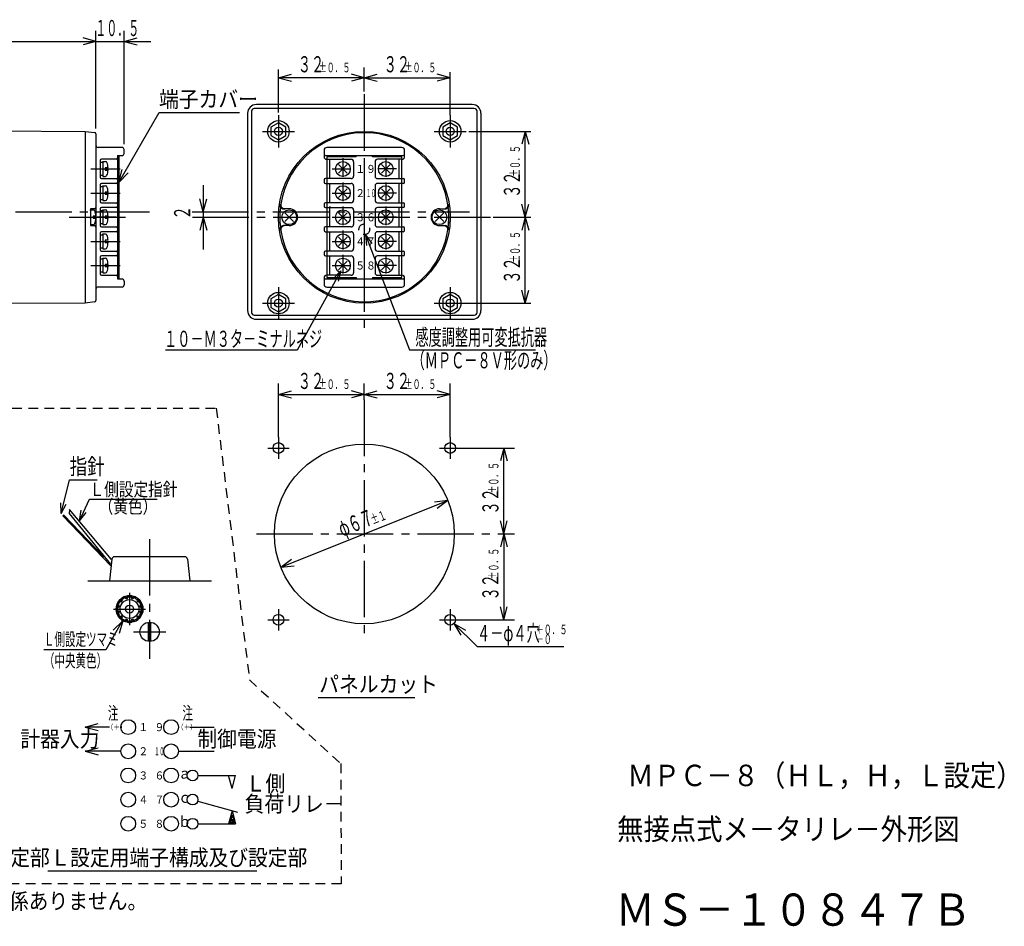
# Model space of a CAD drawing. Extents: x 11 to 304, y 9 to 178.
# Drawn here: x 121 to 304, y 9 to 178 of the extents above; entities that cross this region are included whole.
import ezdxf

# ---------------------------------------------------------------- set-up
doc = ezdxf.new("R2010")
doc.units = 0
for name, pattern in [('LTYPE1', [15, 10.5, -1.5, 1.5, -1.5]), ('LTYPE2', [3, 1.8, -1.2]), ('LTYPE3', [5, 3.5, -0.5, 0.5, -0.5]), ('LTYPE4', [10, 7, -1, 1, -1])]:
    doc.linetypes.add(name, pattern=pattern)
doc.layers.get('0').update_dxf_attribs({"linetype": 'CONTINUOUS'})
doc.styles.add('KANJI0', font='txt.shx', dxfattribs={"width": 0.6, "height": 1.8, "bigfont": 'extfont.shx'})
doc.styles.add('KANJI1', font='txt.shx', dxfattribs={"width": 0.6, "height": 3, "bigfont": 'extfont.shx'})
doc.styles.add('KANJI10', font='txt.shx', dxfattribs={"width": 0.5, "height": 3, "bigfont": 'extfont.shx'})
doc.styles.add('KANJI11', font='txt.shx', dxfattribs={"width": 0.9, "height": 6, "bigfont": 'extfont.shx'})
doc.styles.add('KANJI12', font='txt.shx', dxfattribs={"width": 0.8, "height": 3, "bigfont": 'extfont.shx'})
doc.styles.add('KANJI13', font='txt.shx', dxfattribs={"width": 0.8, "height": 2.5, "bigfont": 'extfont.shx'})
doc.styles.add('KANJI15', font='txt.shx', dxfattribs={"width": 0.9, "height": 4, "bigfont": 'extfont.shx'})
doc.styles.add('KANJI2', font='txt.shx', dxfattribs={"width": 0.9, "height": 3, "bigfont": 'extfont.shx'})
doc.styles.add('KANJI3', font='txt.shx', dxfattribs={"width": 0.9, "height": 1, "bigfont": 'extfont.shx'})
doc.styles.add('KANJI4', font='txt.shx', dxfattribs={"width": 0.9, "height": 2, "bigfont": 'extfont.shx'})
doc.styles.add('KANJI5', font='txt.shx', dxfattribs={"width": 0.9, "height": 1.5, "bigfont": 'extfont.shx'})
doc.styles.add('KANJI6', font='txt.shx', dxfattribs={"width": 0.45, "height": 1.5, "bigfont": 'extfont.shx'})
doc.styles.add('KANJI9', font='txt.shx', dxfattribs={"width": 0.6, "height": 2.4, "bigfont": 'extfont.shx'})

msp = doc.modelspace()

# ---------------------------------------------------------------- linework, layer by layer
at = {"color": 5, "linetype": 'CONTINUOUS'}
for p, q in [((135, 173.75), (132.59, 174.4)), ((135, 173.75), (132.59, 174.4)), ((135, 173.75), (132.59, 174.4)), ((135, 173.75), (132.59, 174.4)), ((135, 173.75), (132.59, 174.4)), ((135, 157.53), (135, 175.75)), ((135, 157.53), (135, 175.75)), ((135, 157.53), (135, 175.75)), ((140.25, 154.6), (140.25, 175.75)), ((140.25, 173.75), (142.66, 174.4)), ((85, 173.75), (135, 173.75)), ((130, 173.75), (145.25, 173.75)), ((135, 173.75), (132.59, 173.1)), ((135, 173.75), (132.59, 173.1)), ((135, 173.75), (132.59, 173.1)), ((135, 173.75), (132.59, 173.1)), ((135, 173.75), (132.59, 173.1)), ((140.25, 173.75), (142.66, 173.1)), ((185, 164.4), (185, 168.9)), ((169, 160.5), (169, 168.5)), ((169, 167), (171.41, 167.65)), ((169, 167), (171.41, 166.35)), ((185, 167), (169, 167)), ((185, 167), (182.59, 167.65)), ((185, 167), (182.59, 166.35)), ((185, 167), (187.41, 167.65)), ((185, 167), (187.41, 166.35)), ((185, 167), (201, 167)), ((201, 167), (198.59, 167.65)), ((201, 167), (198.59, 166.35)), ((201, 160), (201, 168)), ((139.25, 147.5), (146.75, 160.49)), ((146.75, 160.49), (161.75, 160.49)), ((204.5, 157), (216, 157)), ((215, 157), (214.35, 154.59)), ((215, 157), (215.65, 154.59)), ((215, 141), (215, 157)), ((139.25, 147.5), (139.9, 149.91)), ((139.25, 147.5), (141.02, 149.27)), ((155, 147), (155, 135)), ((155, 142), (154.35, 144.41)), ((155, 142), (155.65, 144.41)), ((215, 141), (214.35, 143.41)), ((215, 141), (215.65, 143.41)), ((155, 141), (154.35, 138.59)), ((155, 141), (155.65, 138.59)), ((209, 141), (216, 141)), ((215, 141), (214.35, 138.59)), ((215, 141), (215.65, 138.59)), ((215, 125), (215, 141)), ((185.22, 137.7), (185.43, 135.71)), ((185.22, 137.7), (186.4, 136.08)), ((185.22, 137.7), (193.43, 116.3)), ((180.62, 131), (172.48, 116.25)), ((180.62, 131), (179.24, 129.56)), ((180.62, 131), (180.14, 129.06)), ((215, 125), (214.35, 127.41)), ((215, 125), (215.65, 127.41)), ((204, 125), (216, 125)), ((172.48, 116.25), (147.98, 116.25)), ((193.43, 116.3), (216.93, 116.3)), ((169, 100), (169, 110)), ((169, 108), (171.41, 108.65)), ((185, 108), (182.59, 108.65)), ((185, 107), (185, 110)), ((185, 108), (187.41, 108.65)), ((201, 108), (198.59, 108.65)), ((201, 100), (201, 110)), ((169, 108), (171.41, 107.35)), ((169, 108), (185, 108)), ((185, 108), (182.59, 107.35)), ((185, 108), (187.41, 107.35)), ((185, 108), (201, 108)), ((201, 108), (198.59, 107.35)), ((203, 98), (213, 98)), ((211, 98), (210.35, 95.59)), ((211, 98), (211.65, 95.59)), ((211, 82), (211, 98)), ((128.49, 85.78), (130.09, 92.08)), ((130.09, 92.08), (135.19, 92.08)), ((131.9, 84.46), (133.8, 88.46)), ((133.8, 88.46), (146.4, 88.46)), ((128.49, 85.78), (128.46, 87.77)), ((128.49, 85.78), (129.46, 87.52)), ((131.9, 84.46), (132.26, 86.43)), ((131.9, 84.46), (133.2, 85.98)), ((211, 82), (210.35, 84.41)), ((211, 82), (211.65, 84.41)), ((211, 82), (210.35, 79.59)), ((211, 82), (211.65, 79.59)), ((211, 82), (211, 66)), ((211, 66), (210.35, 68.41)), ((211, 66), (211.65, 68.41)), ((139.97, 65.85), (136.81, 60.38)), ((140, 65.83), (138.23, 64.07)), ((140, 65.83), (139.35, 63.42)), ((203, 66), (213, 66)), ((136.81, 60.38), (125.29, 60.38))]:
    msp.add_line(p, q, dxfattribs=at)
at = {"color": 2, "linetype": 'LTYPE1'}
for p, q in [((185, 163.9), (185, 120)), ((169, 160), (169, 154)), ((201, 160), (201, 154)), ((166, 157), (172, 157)), ((198, 157), (204, 157)), ((75, 142), (145, 142)), ((152.95, 142), (204.6, 142)), ((130, 141), (142, 141)), ((138.75, 141), (135.25, 141)), ((153, 141), (209, 141)), ((169, 128), (169, 122)), ((201, 128), (201, 122)), ((166, 125), (172, 125)), ((198, 125), (204, 125)), ((185, 107), (185, 62)), ((169, 100), (169, 96)), ((201, 100), (201, 96)), ((167, 98), (171, 98)), ((199, 98), (203, 98)), ((145, 81), (145, 58.75)), ((164.9, 82), (210, 82)), ((141.25, 71), (141.25, 65)), ((138.25, 68), (144.25, 68)), ((169, 68), (169, 64)), ((201, 68), (201, 64)), ((167, 66), (171, 66)), ((199, 66), (203, 66)), ((142, 63.75), (148, 63.75))]:
    msp.add_line(p, q, dxfattribs=at)
at = {"color": 2, "linetype": 'CONTINUOUS'}
for p, q in [((166.5, 162), (164.88, 162)), ((203.5, 162), (166.5, 162)), ((205.12, 162), (203.5, 162)), ((163.25, 160.38), (163.25, 159.75)), ((163.25, 159.75), (163.25, 124.15)), ((164, 160.75), (164, 159.75)), ((164, 159.75), (164, 124.15)), ((166.5, 161.25), (164.5, 161.25)), ((203.5, 161.25), (166.5, 161.25)), ((205.5, 161.25), (203.5, 161.25)), ((206, 159.75), (206, 160.75)), ((206, 124.15), (206, 159.75)), ((206.75, 159.75), (206.75, 160.38)), ((206.75, 124.15), (206.75, 159.75)), ((169, 158.6), (167.61, 157.8)), ((167.61, 157.8), (167.61, 156.2)), ((170.39, 157.8), (169, 158.6)), ((170.39, 156.2), (170.39, 157.8)), ((201, 158.6), (199.61, 157.8)), ((199.61, 157.8), (199.61, 156.2)), ((202.39, 157.8), (201, 158.6)), ((202.39, 156.2), (202.39, 157.8)), ((90.25, 157.22), (133, 157)), ((133, 157), (133, 125)), ((133, 157), (134.78, 156.78)), ((135, 156.53), (135, 142.82)), ((167.61, 156.2), (169, 155.4)), ((169, 155.4), (170.39, 156.2)), ((199.61, 156.2), (201, 155.4)), ((201, 155.4), (202.39, 156.2)), ((139.85, 154), (135.4, 154)), ((139, 152.5), (139.85, 152.5)), ((139, 152.5), (139, 129.5)), ((139.25, 152.5), (139.25, 129.5)), ((140.25, 152.9), (140.25, 153.6)), ((177.5, 153.5), (177.5, 152.25)), ((177.75, 152.5), (192.25, 152.5)), ((192, 154), (178, 154)), ((183.5, 152.25), (183.5, 152.5)), ((186.5, 152.25), (186.5, 152.5)), ((192.5, 152.25), (192.5, 153.5)), ((135.75, 151.55), (135.75, 148.45)), ((135.75, 151.25), (136.25, 151.25)), ((138.75, 151.8), (136, 151.8)), ((136.25, 151.25), (136.25, 151.38)), ((136.25, 151.38), (136.79, 151.38)), ((136.25, 151.25), (136.25, 148.75)), ((136.25, 151.25), (136.25, 148.75)), ((177.95, 151.8), (182.55, 151.8)), ((178, 152.25), (178, 129.75)), ((183.5, 152.25), (178, 152.25)), ((178.5, 151.8), (178.5, 148.2)), ((181.8, 150.8), (180.2, 149.2)), ((180.2, 150.8), (181.8, 149.2)), ((183, 151.35), (183, 148.65)), ((185, 152), (185, 139.5)), ((192, 152.25), (186.5, 152.25)), ((187, 151.35), (187, 148.65)), ((192.05, 151.8), (187.45, 151.8)), ((188.2, 150.8), (189.8, 149.2)), ((189.8, 150.8), (188.2, 149.2)), ((191.5, 148.2), (191.5, 151.8)), ((192, 129.75), (192, 152.25)), ((136.25, 148.75), (135.75, 148.75)), ((136.25, 148.75), (136.25, 148.62)), ((136.25, 148.62), (136.79, 148.62)), ((137.25, 150.2), (136.7, 150.2)), ((136.7, 150.2), (136.7, 149.8)), ((136.7, 149.8), (137.25, 149.8)), ((135.75, 147.05), (135.75, 143.95)), ((136, 148.2), (138.75, 148.2)), ((138.75, 147.3), (136, 147.3)), ((136.25, 146.75), (136.25, 146.88)), ((136.25, 146.88), (136.79, 146.88)), ((177.5, 147.95), (177.5, 147.55)), ((182.55, 148.2), (177.75, 148.2)), ((177.75, 147.3), (182.55, 147.3)), ((178.5, 147.3), (178.5, 143.7)), ((183, 146.85), (183, 144.15)), ((187, 146.85), (187, 144.15)), ((187.45, 148.2), (192.25, 148.2)), ((192.25, 147.3), (187.45, 147.3)), ((191.5, 143.7), (191.5, 147.3)), ((192.5, 147.55), (192.5, 147.95)), ((135.75, 146.75), (136.25, 146.75)), ((136.25, 146.75), (136.25, 144.25)), ((136.25, 146.75), (136.25, 144.25)), ((137.25, 145.7), (136.7, 145.7)), ((136.7, 145.7), (136.7, 145.3)), ((136.7, 145.3), (137.25, 145.3)), ((181.8, 146.3), (180.2, 144.7)), ((180.2, 146.3), (181.8, 144.7)), ((188.2, 146.3), (189.8, 144.7)), ((189.8, 146.3), (188.2, 144.7)), ((136.25, 144.25), (135.75, 144.25)), ((136, 143.7), (138.75, 143.7)), ((136.25, 144.25), (136.25, 144.12)), ((136.25, 144.12), (136.79, 144.12)), ((177.5, 143.45), (177.5, 143.05)), ((182.55, 143.7), (177.75, 143.7)), ((187.45, 143.7), (192.25, 143.7)), ((192.5, 143.05), (192.5, 143.45)), ((134, 142.57), (134, 139.43)), ((134.75, 142.57), (134, 142.57)), ((134, 142.25), (134, 142.38)), ((134, 142.38), (134.54, 142.38)), ((134, 142.25), (134, 139.75)), ((135, 142.82), (135, 139.18)), ((135.75, 142.55), (135.75, 139.45)), ((135.75, 142.25), (136.25, 142.25)), ((138.75, 142.8), (136, 142.8)), ((136.25, 142.25), (136.25, 142.38)), ((136.25, 142.38), (136.79, 142.38)), ((136.25, 142.25), (136.25, 139.75)), ((136.25, 142.25), (136.25, 139.75)), ((171, 142.57), (169.93, 142.57)), ((170.2, 140.2), (171.8, 141.8)), ((171.8, 140.2), (170.2, 141.8)), ((177.75, 142.8), (182.55, 142.8)), ((178.5, 142.8), (178.5, 139.2)), ((178.75, 142.8), (182.75, 142.8)), ((181.8, 141.8), (180.2, 140.2)), ((180.2, 141.8), (181.8, 140.2)), ((183, 142.35), (183, 139.65)), ((187, 142.35), (187, 139.65)), ((192.25, 142.8), (187.45, 142.8)), ((188.2, 141.8), (189.8, 140.2)), ((189.8, 141.8), (188.2, 140.2)), ((191.5, 139.2), (191.5, 142.8)), ((199.8, 140.2), (198.2, 141.8)), ((198.2, 140.2), (199.8, 141.8)), ((199, 142.57), (200.07, 142.57)), ((134, 139.75), (134, 139.62)), ((134, 139.62), (134.54, 139.62)), ((135, 141.2), (134.45, 141.2)), ((134.45, 141.2), (134.45, 140.8)), ((134.45, 140.8), (135, 140.8)), ((136.25, 139.75), (135.75, 139.75)), ((136.25, 139.75), (136.25, 139.62)), ((136.25, 139.62), (136.79, 139.62)), ((137.25, 141.2), (136.7, 141.2)), ((136.7, 141.2), (136.7, 140.8)), ((136.7, 140.8), (137.25, 140.8)), ((185, 139.5), (185, 138)), ((134, 139.43), (134.75, 139.43)), ((135, 139.18), (135, 125.47)), ((135.75, 138.05), (135.75, 134.95)), ((135.75, 137.75), (136.25, 137.75)), ((136, 139.2), (138.75, 139.2)), ((138.75, 138.3), (136, 138.3)), ((136.25, 137.75), (136.25, 137.88)), ((136.25, 137.88), (136.79, 137.88)), ((136.25, 137.75), (136.25, 135.25)), ((136.25, 137.75), (136.25, 135.25)), ((171, 139.43), (169.93, 139.43)), ((177.5, 138.95), (177.5, 138.55)), ((182.55, 139.2), (177.75, 139.2)), ((177.75, 138.3), (182.55, 138.3)), ((178.5, 138.3), (178.5, 134.7)), ((183, 137.85), (183, 135.15)), ((185, 138), (185, 130)), ((187, 137.85), (187, 135.15)), ((187.45, 139.2), (192.25, 139.2)), ((192.25, 138.3), (187.45, 138.3)), ((191.5, 134.7), (191.5, 138.3)), ((192.5, 138.55), (192.5, 138.95)), ((199, 139.43), (200.07, 139.43)), ((137.25, 136.7), (136.7, 136.7)), ((136.7, 136.7), (136.7, 136.3)), ((136.7, 136.3), (137.25, 136.3)), ((181.8, 137.3), (180.2, 135.7)), ((180.2, 137.3), (181.8, 135.7)), ((188.2, 137.3), (189.8, 135.7)), ((189.8, 137.3), (188.2, 135.7)), ((136.25, 135.25), (135.75, 135.25)), ((136, 134.7), (138.75, 134.7)), ((136.25, 135.25), (136.25, 135.12)), ((136.25, 135.12), (136.79, 135.12)), ((177.5, 134.45), (177.5, 134.05)), ((182.55, 134.7), (177.75, 134.7)), ((187.45, 134.7), (192.25, 134.7)), ((192.5, 134.05), (192.5, 134.45)), ((135.75, 133.55), (135.75, 130.45)), ((135.75, 133.25), (136.25, 133.25)), ((138.75, 133.8), (136, 133.8)), ((136.25, 133.25), (136.25, 133.38)), ((136.25, 133.38), (136.79, 133.38)), ((136.25, 133.25), (136.25, 130.75)), ((136.25, 133.25), (136.25, 130.75)), ((137.25, 132.2), (136.7, 132.2)), ((136.7, 132.2), (136.7, 131.8)), ((177.75, 133.8), (182.55, 133.8)), ((178.5, 133.8), (178.5, 130.2)), ((181.8, 132.8), (180.2, 131.2)), ((180.2, 132.8), (181.8, 131.2)), ((183, 133.35), (183, 130.65)), ((187, 133.35), (187, 130.65)), ((192.25, 133.8), (187.45, 133.8)), ((188.2, 132.8), (189.8, 131.2)), ((189.8, 132.8), (188.2, 131.2)), ((191.5, 130.2), (191.5, 133.8)), ((136.25, 130.75), (135.75, 130.75)), ((136.25, 130.75), (136.25, 130.62)), ((136.25, 130.62), (136.79, 130.62)), ((136.7, 131.8), (137.25, 131.8)), ((136, 130.2), (138.75, 130.2)), ((139, 129.5), (139.85, 129.5)), ((140.25, 129.1), (140.25, 128.4)), ((177.5, 129.75), (177.5, 128.5)), ((177.75, 129.5), (192.25, 129.5)), ((182.55, 130.2), (177.95, 130.2)), ((178, 129.75), (183.5, 129.75)), ((183.5, 129.75), (183.5, 129.5)), ((186.5, 129.75), (192, 129.75)), ((186.5, 129.75), (186.5, 129.5)), ((187.45, 130.2), (192.05, 130.2)), ((192.5, 128.5), (192.5, 129.75)), ((139.85, 128), (135.4, 128)), ((169, 126.6), (167.61, 125.8)), ((170.39, 125.8), (169, 126.6)), ((178, 128), (192, 128)), ((201, 126.6), (199.61, 125.8)), ((202.39, 125.8), (201, 126.6)), ((133, 125), (90.25, 124.78)), ((134.78, 125.22), (133, 125)), ((167.61, 125.8), (167.61, 124.2)), ((170.39, 124.2), (170.39, 125.8)), ((199.61, 125.8), (199.61, 124.2)), ((202.39, 124.2), (202.39, 125.8)), ((163.25, 124.15), (163.25, 123.62)), ((164, 124.15), (164, 123.25)), ((167.61, 124.2), (169, 123.4)), ((169, 123.4), (170.39, 124.2)), ((199.61, 124.2), (201, 123.4)), ((201, 123.4), (202.39, 124.2)), ((206, 123.25), (206, 124.15)), ((206.75, 123.62), (206.75, 124.15)), ((164.5, 122.75), (166.5, 122.75)), ((164.88, 122), (166.5, 122)), ((166.5, 122.75), (203.5, 122.75)), ((166.5, 122), (203.5, 122)), ((203.5, 122.75), (205.5, 122.75)), ((203.5, 122), (205.12, 122)), ((169.45, 75.78), (200.55, 88.22)), ((200.55, 88.22), (198.07, 87.92)), ((200.55, 88.22), (198.55, 86.72)), ((130.09, 86.52), (129.99, 85.82)), ((137.87, 77.25), (130.09, 86.52)), ((128.99, 85.51), (128.81, 85.34)), ((137.78, 76.05), (128.81, 85.34)), ((128.99, 85.51), (136.48, 77.75)), ((129.98, 85.82), (137.71, 76.35)), ((210, 82), (213, 82)), ((137.95, 77.31), (137.5, 73.25)), ((141.5, 77.75), (138.45, 77.75)), ((148.5, 77.75), (141.5, 77.75)), ((151.55, 77.75), (148.5, 77.75)), ((152.05, 77.31), (152.5, 73.25)), ((169.45, 75.78), (171.45, 77.28)), ((169.45, 75.78), (171.93, 76.08)), ((133.5, 73.25), (156.5, 73.25)), ((139.85, 69.76), (139.67, 69.94)), ((140.43, 70.1), (140.37, 70.34)), ((140.91, 70.22), (140.85, 70.47)), ((141.59, 70.22), (141.65, 70.47)), ((142.07, 70.1), (142.13, 70.34)), ((142.65, 69.76), (142.83, 69.94)), ((139.03, 68.34), (138.78, 68.4)), ((139.15, 68.82), (138.91, 68.88)), ((139.49, 69.4), (139.31, 69.58)), ((143.01, 69.4), (143.19, 69.58)), ((143.35, 68.82), (143.59, 68.88)), ((143.47, 68.34), (143.72, 68.4)), ((139.03, 67.66), (138.78, 67.6)), ((139.15, 67.18), (138.91, 67.12)), ((139.49, 66.6), (139.31, 66.42)), ((139.85, 66.24), (139.67, 66.06)), ((142.65, 66.24), (142.83, 66.06)), ((143.01, 66.6), (143.19, 66.42)), ((143.35, 67.18), (143.59, 67.12)), ((143.47, 67.66), (143.72, 67.6)), ((140.43, 65.9), (140.37, 65.66)), ((140.91, 65.78), (140.85, 65.53)), ((141.59, 65.78), (141.65, 65.53)), ((142.07, 65.9), (142.13, 65.66)), ((144.75, 65.53), (144.75, 61.97)), ((145.25, 61.97), (145.25, 65.53)), ((201.71, 65.29), (202.96, 63.13)), ((201.71, 65.29), (203.87, 64.04)), ((201.71, 65.29), (206, 61)), ((206, 61), (222.2, 61)), ((133, 46), (135.41, 46.65)), ((133, 46), (135.41, 45.35)), ((137.5, 46), (133, 46)), ((152.5, 46), (157, 46)), ((133, 41.5), (135.41, 42.15)), ((133, 41.5), (135.41, 40.85)), ((139.62, 41.5), (133, 41.5)), ((150.38, 41.5), (157, 41.5)), ((154, 37), (161, 37)), ((160.35, 34.59), (159.71, 37)), ((160.35, 34.59), (161, 37)), ((153.96, 32.23), (161.35, 30.13)), ((160.35, 30.41), (159.71, 28)), ((160.35, 29.64), (159.97, 28.2)), ((160.35, 30.41), (161, 28)), ((160.35, 29.64), (160.74, 28.2)), ((154, 28), (161, 28)), ((160.74, 28.2), (159.97, 28.2)), ((160.35, 28.87), (160.23, 28.4)), ((160.23, 28.4), (160.48, 28.4)), ((160.35, 28.87), (160.48, 28.4))]:
    msp.add_line(p, q, dxfattribs=at)
at = {"color": 2, "linetype": 'LTYPE3'}
for p, q in [((181, 152), (181, 148)), ((189, 152), (189, 148)), ((179, 150), (183, 150)), ((191, 150), (187, 150)), ((181, 147.5), (181, 143.5)), ((189, 147.5), (189, 143.5)), ((179, 145.5), (183, 145.5)), ((191, 145.5), (187, 145.5)), ((181, 143), (181, 139)), ((189, 143), (189, 139)), ((138.75, 141), (135.25, 141)), ((179, 141), (183, 141)), ((191, 141), (187, 141)), ((181, 138.5), (181, 134.5)), ((189, 138.5), (189, 134.5)), ((179, 136.5), (183, 136.5)), ((191, 136.5), (187, 136.5)), ((181, 134), (181, 130)), ((189, 134), (189, 130)), ((179, 132), (183, 132)), ((191, 132), (187, 132))]:
    msp.add_line(p, q, dxfattribs=at)
at = {"color": 2, "linetype": 'LTYPE4'}
for p, q in [((134.05, 150), (139.5, 150)), ((134.05, 145.5), (139.5, 145.5)), ((134.05, 141), (140.5, 141)), ((134.05, 136.5), (139.5, 136.5)), ((134.05, 132), (139.5, 132))]:
    msp.add_line(p, q, dxfattribs=at)
at = {"color": 5, "linetype": 'LTYPE2'}
for p, q in [((68.4, 105.4), (157.4, 105.4)), ((157.4, 105.4), (163.6, 54.8)), ((163.6, 54.8), (180.6, 39.2)), ((180.6, 39.2), (180.7, 16.8)), ((180.7, 16.8), (68.4, 16.8))]:
    msp.add_line(p, q, dxfattribs=at)
at = {"color": 1, "linetype": 'CONTINUOUS'}
for p, q in [((176.4, 51.5), (194.4, 51.5)), ((126, 19.2), (165, 19.2))]:
    msp.add_line(p, q, dxfattribs=at)
at = {"color": 2, "linetype": 'CONTINUOUS'}
for centre, radius in [((169, 157), 2), ((201, 157), 2), ((169, 157), 0.75), ((185, 141), 16), ((201, 157), 0.75), ((181, 150), 1.38), ((189, 150), 1.38), ((181, 145.5), 1.38), ((189, 145.5), 1.38), ((171, 141), 1.38), ((181, 141), 1.38), ((189, 141), 1.38), ((199, 141), 1.38), ((181, 136.5), 1.38), ((189, 136.5), 1.38), ((181, 132), 1.38), ((189, 132), 1.38), ((169, 125), 2), ((201, 125), 2), ((169, 125), 0.75), ((201, 125), 0.75), ((169, 98), 1), ((185, 82), 16.75), ((201, 98), 1), ((141.25, 68), 2.5), ((141.25, 68), 1.75), ((141.25, 68), 0.75), ((169, 66), 1), ((201, 66), 1), ((145, 63.75), 1.8), ((141, 46), 1.38), ((149, 46), 1.38), ((141, 41.5), 1.38), ((149, 41.5), 1.38), ((141, 37), 1.38), ((149, 37), 1.38), ((153, 37), 1), ((141, 32.5), 1.38), ((149, 32.5), 1.38), ((153, 32.5), 1), ((141, 28), 1.38), ((149, 28), 1.38), ((153, 28), 1)]:
    msp.add_circle(centre, radius, dxfattribs=at)
at = {"color": 2, "linetype": 'LTYPE2'}
msp.add_circle((185, 138.75), 1, dxfattribs=at)
at = {"color": 2, "linetype": 'CONTINUOUS'}
for centre, radius, start, end in [((164.88, 160.38), 1.62, 90, 180), ((205.12, 160.38), 1.62, 0, 90), ((164.5, 160.75), 0.5, 90, 180), ((205.5, 160.75), 0.5, 0, 90), ((134.75, 156.53), 0.25, 0, 82.875), ((185, 141), 15.75, 188.9168, 171.0832), ((135.4, 154.4), 0.4, 180, 270), ((139.85, 153.6), 0.4, 0, 90), ((139.85, 152.9), 0.4, 270, 360), ((178, 153.5), 0.5, 90, 180), ((177.75, 152.75), 0.25, 180, 270), ((192, 153.5), 0.5, 0, 90), ((192.25, 152.75), 0.25, 270, 0), ((136, 151.55), 0.25, 90, 180), ((136.63, 150.9), 0.5, 34.7739, 70.9636), ((133.75, 150), 3.5, 3.2705, 19.8336), ((138.75, 152.05), 0.25, 270, 0), ((177.95, 152.25), 0.45, 180, 270), ((182.55, 151.35), 0.45, 360, 90), ((187.45, 151.35), 0.45, 90, 180), ((192.05, 152.25), 0.45, 270, 0), ((136.63, 149.1), 0.5, 289.0364, 325.2261), ((133.75, 150), 3.5, 340.1664, 356.7295), ((182.55, 148.65), 0.45, 270, 0), ((187.45, 148.65), 0.45, 180, 270), ((136, 148.45), 0.25, 180, 270), ((136, 147.05), 0.25, 90, 180), ((136.63, 146.4), 0.5, 34.7739, 70.9636), ((138.75, 147.95), 0.25, 0, 90), ((138.75, 147.55), 0.25, 270, 0), ((177.75, 147.95), 0.25, 90, 180), ((177.75, 147.55), 0.25, 180, 270), ((182.55, 146.85), 0.45, 0, 90), ((187.45, 146.85), 0.45, 90, 180), ((192.25, 147.95), 0.25, 0, 90), ((192.25, 147.55), 0.25, 270, 0), ((133.75, 145.5), 3.5, 3.2705, 19.8336), ((133.75, 145.5), 3.5, 340.1664, 356.7295), ((136, 143.95), 0.25, 180, 270), ((136.63, 144.6), 0.5, 289.0364, 325.2261), ((138.75, 143.45), 0.25, 0, 90), ((169.93, 143.32), 0.75, 171.2305, 270), ((170.18, 143.32), 0.75, 171.0832, 270), ((177.75, 143.45), 0.25, 90, 180), ((182.55, 144.15), 0.45, 270, 0), ((187.45, 144.15), 0.45, 180, 270), ((192.25, 143.45), 0.25, 0, 90), ((199.82, 143.32), 0.75, 270, 8.9168), ((200.07, 143.32), 0.75, 270, 8.7695), ((134.38, 141.9), 0.5, 34.7739, 70.9636), ((134.75, 142.82), 0.25, 270, 360), ((131.5, 141), 3.5, 3.2705, 19.8336), ((136, 142.55), 0.25, 90, 180), ((136.63, 141.9), 0.5, 34.7739, 70.9636), ((133.75, 141), 3.5, 3.2705, 19.8336), ((138.75, 143.05), 0.25, 270, 0), ((185, 141), 15.75, 173.2973, 186.7027), ((171, 141), 1.57, 270, 90), ((177.75, 143.05), 0.25, 180, 270), ((178.75, 143.05), 0.25, 180, 270), ((182.55, 142.35), 0.45, 0, 90), ((187.45, 142.35), 0.45, 90, 180), ((192.25, 143.05), 0.25, 270, 0), ((199, 141), 1.57, 90, 270), ((185, 141), 15.75, 353.2973, 6.7027), ((134.38, 140.1), 0.5, 289.0364, 325.2261), ((131.5, 141), 3.5, 340.1664, 356.7295), ((136, 139.45), 0.25, 180, 270), ((136.63, 140.1), 0.5, 289.0364, 325.2261), ((133.75, 141), 3.5, 340.1664, 356.7295), ((182.55, 139.65), 0.45, 270, 0), ((187.45, 139.65), 0.45, 180, 270), ((134.75, 139.18), 0.25, 0, 90), ((136, 138.05), 0.25, 90, 180), ((136.63, 137.4), 0.5, 34.7739, 70.9636), ((133.75, 136.5), 3.5, 3.2705, 19.8336), ((138.75, 138.95), 0.25, 0, 90), ((138.75, 138.55), 0.25, 270, 0), ((169.93, 138.68), 0.75, 90, 188.7695), ((170.18, 138.68), 0.75, 90, 188.9168), ((177.75, 138.95), 0.25, 90, 180), ((177.75, 138.55), 0.25, 180, 270), ((182.55, 137.85), 0.45, 0, 90), ((187.45, 137.85), 0.45, 90, 180), ((192.25, 138.95), 0.25, 0, 90), ((192.25, 138.55), 0.25, 270, 0), ((199.82, 138.68), 0.75, 351.0832, 90), ((200.07, 138.68), 0.75, 351.2305, 90), ((133.75, 136.5), 3.5, 340.1664, 356.7295), ((136, 134.95), 0.25, 180, 270), ((136.63, 135.6), 0.5, 289.0364, 325.2261), ((138.75, 134.45), 0.25, 0, 90), ((138.75, 134.05), 0.25, 270, 0), ((177.75, 134.45), 0.25, 90, 180), ((177.75, 134.05), 0.25, 180, 270), ((182.55, 135.15), 0.45, 270, 0), ((187.45, 135.15), 0.45, 180, 270), ((192.25, 134.45), 0.25, 0, 90), ((192.25, 134.05), 0.25, 270, 0), ((136, 133.55), 0.25, 90, 180), ((136.63, 132.9), 0.5, 34.7739, 70.9636), ((133.75, 132), 3.5, 3.2705, 19.8336), ((182.55, 133.35), 0.45, 0, 90), ((187.45, 133.35), 0.45, 90, 180), ((136, 130.45), 0.25, 180, 270), ((136.63, 131.1), 0.5, 289.0364, 325.2261), ((133.75, 132), 3.5, 340.1664, 356.7295), ((182.55, 130.65), 0.45, 270, 0), ((187.45, 130.65), 0.45, 180, 270), ((138.75, 129.95), 0.25, 0, 90), ((139.85, 129.1), 0.4, 360, 90), ((177.95, 129.75), 0.45, 90, 180), ((177.75, 129.25), 0.25, 90, 180), ((178, 128.5), 0.5, 180, 270), ((192, 128.5), 0.5, 270, 0), ((192.05, 129.75), 0.45, 360, 90), ((192.25, 129.25), 0.25, 0, 90), ((135.4, 127.6), 0.4, 90, 180), ((139.85, 128.4), 0.4, 270, 0), ((134.75, 125.47), 0.25, 277.125, 0), ((164.88, 123.62), 1.62, 180, 270), ((164.5, 123.25), 0.5, 180, 270), ((205.12, 123.62), 1.62, 270, 0), ((205.5, 123.25), 0.5, 270, 0), ((138.45, 77.25), 0.5, 90, 173.6598), ((151.55, 77.25), 0.5, 6.3402, 90), ((139.48, 69.77), 0.25, 227.866, 42.134), ((139.66, 69.59), 0.25, 228.1847, 41.8153), ((141.25, 68), 2.5, 110.732, 129.268), ((141.25, 68), 2.25, 111.3695, 128.6305), ((140.6, 70.41), 0.25, 197.866, 12.134), ((140.67, 70.17), 0.25, 198.1847, 11.8153), ((141.25, 68), 2.5, 80.732, 99.268), ((141.25, 68), 2.25, 81.3695, 98.6305), ((141.83, 70.17), 0.25, 168.1847, 341.8153), ((141.9, 70.41), 0.25, 167.866, 342.134), ((141.25, 68), 2.25, 51.3695, 68.6305), ((141.25, 68), 2.5, 50.732, 69.268), ((142.84, 69.59), 0.25, 138.1847, 311.8153), ((143.02, 69.77), 0.25, 137.866, 312.134), ((141.25, 68), 2.5, 170.732, 189.268), ((138.84, 68.65), 0.25, 257.866, 72.134), ((141.25, 68), 2.5, 140.732, 159.268), ((141.25, 68), 2.25, 171.3695, 188.6305), ((139.08, 68.58), 0.25, 258.1847, 71.8153), ((141.25, 68), 2.25, 141.3695, 158.6305), ((141.25, 68), 2.25, 21.3695, 38.6305), ((143.42, 68.58), 0.25, 108.1847, 281.8153), ((141.25, 68), 2.5, 20.732, 39.268), ((143.66, 68.65), 0.25, 107.866, 282.134), ((141.25, 68), 2.25, 351.3695, 8.6305), ((141.25, 68), 2.5, 350.732, 9.268), ((138.84, 67.35), 0.25, 287.866, 102.134), ((141.25, 68), 2.5, 200.732, 219.268), ((139.08, 67.42), 0.25, 288.1847, 101.8153), ((141.25, 68), 2.25, 201.3695, 218.6305), ((139.48, 66.23), 0.25, 317.866, 132.134), ((139.66, 66.41), 0.25, 318.1847, 131.8153), ((141.25, 68), 2.5, 230.732, 249.268), ((141.25, 68), 2.25, 231.3695, 248.6305), ((140.67, 65.83), 0.25, 348.1847, 161.8153), ((141.83, 65.83), 0.25, 18.1847, 191.8153), ((141.25, 68), 2.25, 291.3695, 308.6305), ((141.25, 68), 2.5, 290.732, 309.268), ((142.84, 66.41), 0.25, 48.1847, 221.8153), ((143.02, 66.23), 0.25, 47.866, 222.134), ((141.25, 68), 2.25, 321.3695, 338.6305), ((143.42, 67.42), 0.25, 78.1847, 251.8153), ((141.25, 68), 2.5, 320.732, 339.268), ((143.66, 67.35), 0.25, 77.866, 252.134), ((140.6, 65.59), 0.25, 347.866, 162.134), ((141.25, 68), 2.5, 260.732, 279.268), ((141.25, 68), 2.25, 261.3695, 278.6305), ((141.9, 65.59), 0.25, 17.866, 192.134)]:
    msp.add_arc(centre, radius, start, end, dxfattribs=at)

# ---------------------------------------------------------------- texts
for s, height, style, width, p in [('１０．５', 3, 'KANJI10', 0.5, (134.88, 174.75)), ('３２', 3, 'KANJI1', 0.6, (172.62, 168, 0.3)), ('３２', 3, 'KANJI1', 0.6, (188.62, 168, 0.3)), ('±０．５', 1.8, 'KANJI0', 0.6, (176.52, 168, 0.18)), ('±０．５', 1.8, 'KANJI0', 0.6, (192.52, 168, 0.18)), ('端子カバー', 3, 'KANJI2', 0.9, (146.75, 161.49, 0.3)), ('１', 1.5, 'KANJI5', 0.9, (183.32, 149.25, 0.15)), ('９', 1.5, 'KANJI5', 0.9, (185.32, 149.25, 0.15)), ('２', 1.5, 'KANJI5', 0.9, (183.32, 144.75, 0.15)), ('１０', 1.5, 'KANJI6', 0.45, (185.32, 144.75, 0.15)), ('３', 1.5, 'KANJI5', 0.9, (183.32, 140.25, 0.15)), ('６', 1.5, 'KANJI5', 0.9, (185.32, 140.25, 0.15)), ('４', 1.5, 'KANJI5', 0.9, (183.32, 135.75, 0.15)), ('７', 1.5, 'KANJI5', 0.9, (185.32, 135.75, 0.15)), ('５', 1.5, 'KANJI5', 0.9, (183.32, 131.25, 0.15)), ('８', 1.5, 'KANJI5', 0.9, (185.32, 131.25, 0.15)), ('１０－Ｍ３タ－ミナルネジ', 3, 'KANJI1', 0.6, (147.68, 116.85, 0.3)), ('感度調整用可変抵抗器', 3, 'KANJI1', 0.6, (194.51, 117.15, 0.3)), ('（ＭＰＣ－８Ｖ形のみ）', 3, 'KANJI1', 0.6, (193.81, 112.85, 0.3)), ('３２', 3, 'KANJI1', 0.6, (172.62, 109, 0.3)), ('３２', 3, 'KANJI1', 0.6, (188.62, 109, 0.3)), ('±０．５', 1.8, 'KANJI0', 0.6, (176.52, 109, 0.18)), ('±０．５', 1.8, 'KANJI0', 0.6, (192.52, 109, 0.18)), ('４－φ４穴', 3, 'KANJI1', 0.6, (206, 62, 0.3)), ('＋０．５', 1.8, 'KANJI0', 0.6, (216.97, 63.3, 0.18)), ('－０', 1.8, 'KANJI0', 0.6, (216.97, 61.5, 0.18)), ('パネルカット', 3, 'KANJI2', 0.9, (176.6, 52.5, 0.3)), ('注', 2.4, 'KANJI9', 0.6, (137.22, 47.4, 0.24)), ('注', 2.4, 'KANJI9', 0.6, (151.1, 47.42, 0.24)), ('（＋）', 1, 'KANJI3', 0.9, (137, 45.5, 0.1)), ('１', 1.5, 'KANJI5', 0.9, (142.9, 45.25, 0.15)), ('９', 1.5, 'KANJI5', 0.9, (145.9, 45.25, 0.15)), ('（＋）', 1, 'KANJI3', 0.9, (150.1, 45.5, 0.1)), ('計器入力', 3, 'KANJI2', 0.9, (120.9, 42.3, 0.3)), ('制御電源', 3, 'KANJI2', 0.9, (153.9, 42.3, 0.3)), ('２', 1.5, 'KANJI5', 0.9, (142.9, 40.75, 0.15)), ('１０', 1.5, 'KANJI6', 0.45, (145.9, 40.75, 0.15)), ('３', 1.5, 'KANJI5', 0.9, (142.9, 36.25, 0.15)), ('６', 1.5, 'KANJI5', 0.9, (145.9, 36.25, 0.15)), ('ａ', 2, 'KANJI4', 0.9, (150.28, 36.4, 0.2)), ('Ｌ側', 3, 'KANJI2', 0.9, (162.9, 34, 0.3)), ('４', 1.5, 'KANJI5', 0.9, (142.9, 31.75, 0.15)), ('７', 1.5, 'KANJI5', 0.9, (145.9, 31.75, 0.15)), ('ｃ', 2, 'KANJI4', 0.9, (150.28, 31.9, 0.2)), ('負荷リレ－', 3, 'KANJI2', 0.9, (162.7, 30.2, 0.3)), ('ｂ', 2, 'KANJI4', 0.9, (150.28, 27.4, 0.2)), ('５', 1.5, 'KANJI5', 0.9, (142.9, 27.25, 0.15)), ('８', 1.5, 'KANJI5', 0.9, (145.9, 27.25, 0.15)), ('Ｈ設定用端子構成及び設定部', 3, 'KANJI2', 0.9, (78.5, 20.2, 0.3)), ('Ｌ設定用端子構成及び設定部', 3, 'KANJI2', 0.9, (126.5, 20.2, 0.3)), ('\u3000\u3000計器入力，電源端子の（＋）記号は，交流の場合\u3000関係ありません。', 3, 'KANJI2', 0.9, (23, 12.1, 0.3))]:
    msp.add_text(s, height=height, dxfattribs=dict(at, style=style, width=width)).set_placement(p)
at = {"color": 2, "linetype": 'CONTINUOUS', "width": 0.6}
for s, height, rotation, style, p in [('±０．５', 1.8, 90, 'KANJI0', (214, 148.52, 0.18)), ('３２', 3, 90, 'KANJI1', (214, 144.62, 0.3)), ('２', 3, 90, 'KANJI1', (152.55, 140.6, 0.3)), ('±０．５', 1.8, 90, 'KANJI0', (214, 132.52, 0.18)), ('３２', 3, 90, 'KANJI1', (214, 128.62, 0.3)), ('±０．５', 1.8, 90, 'KANJI0', (210, 89.52, 0.18)), ('３２', 3, 90, 'KANJI1', (210, 85.62, 0.3)), ('φ６７', 3, 21.8014, 'KANJI1', (180.88, 81.43, 0.3)), ('±１', 1.8, 21.8014, 'KANJI0', (186.6, 83.72, 0.18)), ('±０．５', 1.8, 90, 'KANJI0', (210, 73.52, 0.18)), ('３２', 3, 90, 'KANJI1', (210, 69.62, 0.3))]:
    msp.add_text(s, height=height, rotation=rotation, dxfattribs=dict(at, style=style)).set_placement(p)
at = {"color": 5, "linetype": 'CONTINUOUS'}
for s, height, style, width, p in [('指針', 3, 'KANJI12', 0.8, (130.09, 93.08, 0.3)), ('Ｌ側設定指針', 2.5, 'KANJI13', 0.8, (133.8, 89.06, 0.1)), ('（黄色）', 2.5, 'KANJI13', 0.8, (135.5, 85.86, 0.1)), ('Ｌ側設定ツマミ', 2.4, 'KANJI9', 0.6, (125.29, 61.18, 0.24)), ('（中央黄色）', 2.4, 'KANJI9', 0.6, (125.29, 57.18, 0.24))]:
    msp.add_text(s, height=height, dxfattribs=dict(at, style=style, width=width)).set_placement(p)
at = {"color": 1, "linetype": 'CONTINUOUS', "style": 'KANJI15', "width": 0.9}
for s, p in [('ＭＰＣ－８（ＨＬ，Ｈ，Ｌ設定）', (234, 35, 0.4)), ('無接点式メ－タリレ－外形図', (232.1, 25, 0.4))]:
    msp.add_text(s, height=4, dxfattribs=at).set_placement(p)
at = {"color": 3, "linetype": 'CONTINUOUS', "style": 'KANJI11', "width": 0.9}
msp.add_text('ＭＳ－１０８４７Ｂ', height=6, dxfattribs=at).set_placement((231.8, 9, 0.6))

doc.saveas('drawing.dxf')
